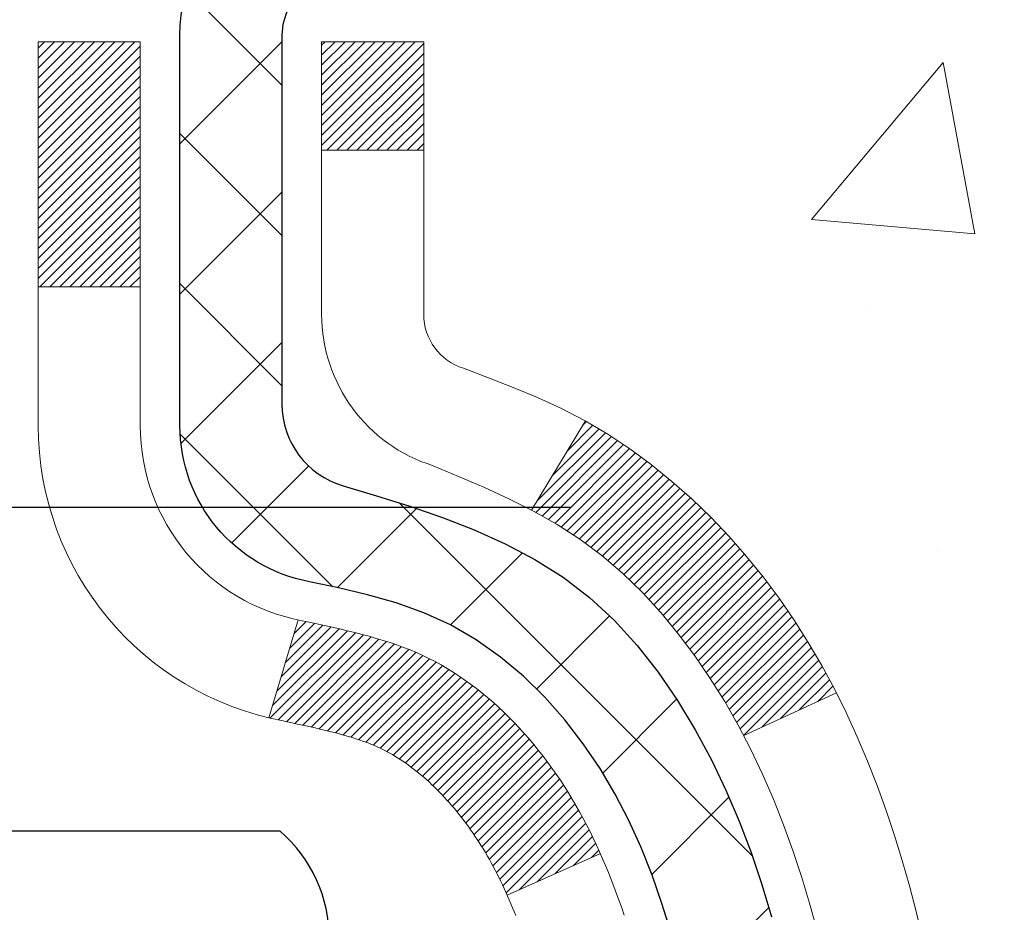
# Model space of a CAD drawing. Extents: x -308 to 3254, y -284 to 1977.
# Drawn here: x 20 to 21, y 17 to 18 of the extents above; entities that cross this region are included whole.
import ezdxf

# ---------------------------------------------------------------- set-up
doc = ezdxf.new("R2010")
doc.units = 0
doc.header["$LTSCALE"] = 5
doc.header["$MEASUREMENT"] = 0
doc.layers.get('DEFPOINTS').update_dxf_attribs({"linetype": 'CONTINUOUS'})
for name, color, linetype, lineweight in [('CONCRETE - H', 130, 'CONTINUOUS', 9), ('DECK COAT - H', 20, 'CONTINUOUS', 20), ('DECK COAT - L', 22, 'CONTINUOUS', 18), ('DIMS', 50, 'CONTINUOUS', 25), ('MIG FOOT - H', 251, 'CONTINUOUS', 20), ('MIG RETAINER - H', 251, 'CONTINUOUS', 20), ('MIG RETAINER - L', 7, 'CONTINUOUS', 30), ('PVC SIDESHEET - H', 170, 'CONTINUOUS', 20), ('PVC SIDESHEET - L', 150, 'CONTINUOUS', 25), ('SCREW - L', 1, 'CONTINUOUS', 25), ('TEXT - 4', 241, 'CONTINUOUS', 25)]:
    doc.layers.add(name, color=color, linetype=linetype, lineweight=lineweight)
doc.styles.add('ROMANS', font='romans', dxfattribs={"width": 0.9})
doc.dimstyles.get("Standard").update_dxf_attribs({"dimtxt": 0.18, "dimasz": 0.18, "dimexe": 0.18, "dimexo": 0.0625, "dimgap": 0.09, "dimtad": 0, "dimtih": 1, "dimtoh": 1, "dimdec": 4, "dimzin": 0, "dimdsep": 46, "dimtxsty": 'Standard', "dimcen": 0.09, "dimadec": 0, "dimazin": 0, "dimtfac": 1, "dimtdec": 4, "dimtofl": 0, "dimtmove": 0, "dimatfit": 3, "dimfxl": 1, "dimtolj": 1, "dimtzin": 0, "dimarcsym": 0})

# ---------------------------------------------------------------- blocks, each defined once
blk = doc.blocks.new('*D7')
at = {"layer": 'DEFPOINTS', "color": 0, "transparency": 16777216}
for p in [(22.32929596912618, 19.12586222038556), (20.06729481489992, 15.12586222038556), (30.67770400151139, 15.12586222038555)]:
    blk.add_point(p, dxfattribs=at)
at = {"layer": 'DIMS', "color": 0, "lineweight": -2, "transparency": 16777216}
for p, q in [((22.60929596912618, 19.12586222038556), (30.95770400151139, 19.12586222038555)), ((30.67770400151139, 18.84586222038555), (30.67770400151139, 17.92338093873388)), ((30.67770400151139, 15.40586222038555), (30.67770400151139, 16.61671427206721)), ((20.34729481489993, 15.12586222038556), (30.95770400151139, 15.12586222038555))]:
    blk.add_line(p, q, dxfattribs=at)
at = {"layer": 'DIMS', "color": 0, "transparency": 16777216}
for points in [[(30.63103733484472, 18.84586222038555), (30.72437066817806, 18.84586222038555), (30.67770400151139, 19.12586222038555)], [(30.63103733484472, 15.40586222038555), (30.72437066817806, 15.40586222038555), (30.67770400151139, 15.12586222038555)]]:
    blk.add_solid(points, dxfattribs=at)
at = {"layer": 'DIMS', "color": 0, "transparency": 16777216, "insert": (30.67770400151139, 17.27004760540055), "char_height": 0.28, "attachment_point": 5}
blk.add_mtext('\\A1;4 IN \\P [101.6mm]', dxfattribs=at)
blk = doc.blocks.new('*D8')
at = {"layer": 'DEFPOINTS', "color": 0, "transparency": 16777216}
for p in [(19.82929596912618, 19.00336976810343), (23.82929596912618, 18.6283697681032), (23.82929596912618, 17.66341968048404)]:
    blk.add_point(p, dxfattribs=at)
at = {"layer": 'DIMS', "color": 0, "lineweight": -2, "transparency": 16777216}
for p, q in [((19.82929596912618, 18.72336976810342), (19.82929596912618, 17.38341968048404)), ((23.82929596912618, 18.3483697681032), (23.82929596912618, 17.38341968048404)), ((20.10929596912618, 17.66341968048404), (20.6733524455632, 17.66341968048404)), ((23.54929596912618, 17.66341968048404), (23.33335244556319, 17.66341968048404))]:
    blk.add_line(p, q, dxfattribs=at)
at = {"layer": 'DIMS', "color": 0, "transparency": 16777216}
for points in [[(20.10929596912618, 17.71008634715071), (20.10929596912618, 17.61675301381737), (19.82929596912618, 17.66341968048404)], [(23.54929596912618, 17.71008634715071), (23.54929596912618, 17.61675301381737), (23.82929596912618, 17.66341968048404)]]:
    blk.add_solid(points, dxfattribs=at)
at = {"layer": 'DIMS', "color": 0, "transparency": 16777216, "insert": (22.00335244556319, 17.66341968048404), "char_height": 0.28, "attachment_point": 5}
blk.add_mtext('\\A1;4 IN \\P [101.6mm]', dxfattribs=at)

msp = doc.modelspace()

# ---------------------------------------------------------------- hatches: boundary and pattern name
at = {"layer": 'CONCRETE - H'}
h = msp.add_hatch(dxfattribs=at)
h.set_pattern_fill('AR-CONC', color=256, scale=0.19, style=0)
h.set_pattern_definition([(49.99999999999999, (0, 0), (1.362794346941432, -0.1192290564669307), [0.1425, -1.5675]), (355, (0, 0), (-0.2636275338647, 1.429165054030022), [0.114, -1.254]), (100.45144446, (0.1135661939, -0.0099357536), (1.099166808781513, 1.309935982840396), [0.1211063648, -1.3321700128]), (46.18420000000002, (0, 0.38), (2.027758528275987, -0.3144866335068454), [0.21375, -2.351249999999999]), (96.63563549, (0.1689798155, 0.3537927167), (1.775857696781034, 1.850825341471646), [0.1816596498, -1.998256144]), (351.1841639899999, (0, 0.38), (1.775857695604069, 1.850825340512981), [0.171, -1.8810000019]), (21, (0.19, 0.285), (1.134123399025077, -0.7649758922641438), [0.1425, -1.5675]), (326.0000000000001, (0.19, 0.285), (0.4622991306510053, 1.377785085589021), [0.114, -1.254]), (71.45144474, (0.2845102826, 0.2212520094), (1.596422515786945, 0.6128091903320723), [0.121106361, -1.3321700128]), (37.50000000000001, (0, 0), (0.02310372510285227, 0.6324983222794919), [0, -1.2388, 0, -1.273, 0, -1.25875]), (7.499999999999999, (0, 0), (0.4998321211400824, 0.7493822525764845), [0, -0.7258, 0, -1.2103, 0, -0.47975]), (327.5, (-0.4237, 0), (1.014262628727577, -0.04285425629532154), [0, -0.475, 0, -1.482, 0, -1.9665]), (317.5, (-0.6137, 0), (1.108053721750534, 0.1901994664314037), [0, -0.6175, 0, -0.9842, 0, -1.3965])])
edge = h.paths.add_edge_path()
edge.add_spline(control_points=[(28.16284266786852, 19.12586222038556), (28.53607639173699, 18.69380208105494), (29.33737188617988, 17.76621215325913), (26.95522947358681, 17.17636128961168), (28.48458995576306, 15.34176325649792), (27.40162291516349, 15.18884921277175), (26.94051121902976, 15.12374062550782)], knot_values=[0, 0, 0, 0, 1.325253995415798, 2.845187847747335, 4.302947006480882, 5.383889389982381, 5.383889389982381, 5.383889389982381, 5.383889389982381], degree=3, periodic=0)
edge.add_line((26.94051121903067, 15.123740625506), (26.44750956701637, 9.739893125504409))
edge.add_line((26.44750956701637, 9.739893125504409), (26.44750956700909, 9.865877134017524))
edge.add_line((26.44750956700909, 9.865877134017524), (26.44750956700909, 9.936743134017547))
edge.add_line((26.44750956700909, 9.936743134017547), (25.7778258670094, 9.93674313401749))
edge.add_arc((25.7778258670092, 9.976113134018199), 0.03937000000070867, 240.00000000014882, 270.00000000028956, ccw=False)
edge.add_line((25.75814086700893, 9.942017713870541), (25.62237995939114, 10.02039931042913))
edge.add_arc((25.56726195939131, 9.92493213401918), 0.1102359999985014, 59.99999999965041, 89.9999999998763)
edge.add_line((25.56726195939154, 10.03516813401768), (24.65930401836246, 10.03516813401757))
edge.add_arc((24.65930401836264, 10.07453813401824), 0.03937000000067314, 239.9999999999696, 269.99999999974665, ccw=False)
edge.add_line((24.63961901836228, 10.04044271387068), (23.95953183220374, 10.4330907166883))
edge.add_arc((23.89953189147638, 10.3291676340136), 0.1199999999995789, 60.0000326785965, 90.00000000004918)
edge.add_line((23.89953189147627, 10.44916763401318), (23.68809050891628, 10.44916763401312))
edge.add_arc((23.68809050891638, 10.48853763401226), 0.03936999999914192, 224.9999999992213, 269.99999999984493, ccw=False)
edge.add_line((23.6602517149413, 10.46069884003794), (23.54378519080862, 10.57716536417041))
edge.add_arc((23.2940832165016, 10.32746338986345), 0.3531319186162867, 44.99999999999307, 76.09799910890216)
edge.add_arc((23.00479862341871, 9.158693616423427), 1.557170273114255, 76.09799910893935, 103.9020008910693)
edge.add_arc((22.71551403033495, 10.32746338986293), 0.3531319186165824, 103.9020008909785, 134.9999999999484)
edge.add_line((22.46581205602797, 10.57716536417036), (22.34934553189518, 10.46069884003782))
edge.add_arc((22.32150673792018, 10.48853763401251), 0.03936999999933622, 269.9999999999018, 315.00000000031264, ccw=False)
edge.add_line((22.32150673792012, 10.44916763401318), (20.61060163543598, 10.44916763401329))
edge.add_arc((20.61060163543604, 10.48853763401323), 0.03936999999993418, 180.0000000001241, 269.99999999991724, ccw=False)
edge.add_line((20.57123163543611, 10.48853763401314), (20.57123163543542, 16.47950886622101))
edge.add_arc((20.61060163543574, 16.47950886622082), 0.03937000000031432, 107.3023772369049, 179.9999999997156, ccw=False)
edge.add_line((20.59889242706549, 16.51709731310768), (20.61616536815882, 16.52362330990252))
edge.add_line((20.61616536815882, 16.52362330990252), (20.63334196433334, 16.53033768997091))
edge.add_line((20.63334196433334, 16.53033768997091), (20.6503258706698, 16.53742883658617))
edge.add_line((20.6503258706698, 16.53742883658617), (20.66702074224941, 16.54508513302255))
edge.add_line((20.66702074224941, 16.54508513302255), (20.68333023415289, 16.55349496255269))
edge.add_line((20.68333023415289, 16.55349496255269), (20.69916914847772, 16.56281053427358))
edge.add_line((20.69916914847772, 16.56281053427358), (20.71450967778765, 16.57299781435324))
edge.add_line((20.71450967778765, 16.57299781435324), (20.72934243195368, 16.58396300131346))
edge.add_line((20.72934243195368, 16.58396300131346), (20.74365802937473, 16.59561226599851))
edge.add_line((20.74365802937473, 16.59561226599851), (20.7574470849695, 16.60785183047949))
edge.add_line((20.7574470849695, 16.60785183047949), (20.7706983641533, 16.62061513207675))
edge.add_line((20.7706983641533, 16.62061513207675), (20.783395745706, 16.63390751496229))
edge.add_line((20.783395745706, 16.63390751496229), (20.79552587329954, 16.6477355910464))
edge.add_line((20.79552587329954, 16.6477355910464), (20.80708866388932, 16.6620669602313))
edge.add_line((20.80708866388932, 16.6620669602313), (20.81808712497059, 16.67686013889681))
edge.add_line((20.81808712497059, 16.67686013889681), (20.82852426403997, 16.69207364342139))
edge.add_line((20.82852426403997, 16.69207364342139), (20.83840308859317, 16.70766599018509))
edge.add_line((20.83840308859317, 16.70766599018509), (20.84772660612589, 16.72359569556613))
edge.add_line((20.84772660612589, 16.72359569556613), (20.85649788776709, 16.7398213178202))
edge.add_line((20.85649788776709, 16.7398213178202), (20.86472513232275, 16.75630478957976))
edge.add_line((20.86472513232275, 16.75630478957976), (20.87242534803136, 16.77301384071745))
edge.add_line((20.87242534803136, 16.77301384071745), (20.87961641141555, 16.78991677249871))
edge.add_line((20.87961641141555, 16.78991677249871), (20.88631667563686, 16.80698337169099))
edge.add_line((20.88631667563686, 16.80698337169099), (20.89254905139751, 16.82419762922848))
edge.add_line((20.89254905139751, 16.82419762922848), (20.89833898150391, 16.84155142766451))
edge.add_line((20.89833898150391, 16.84155142766451), (20.90371193590363, 16.8590367341493))
edge.add_line((20.90371193590363, 16.8590367341493), (20.90869338454604, 16.87664551583282))
edge.add_line((20.90869338454604, 16.87664551583282), (20.91330879738007, 16.89436973986528))
edge.add_line((20.91330879738007, 16.89436973986528), (20.91758364435373, 16.91220137339667))
edge.add_line((20.91758364435373, 16.91220137339667), (20.92154339541685, 16.93013238357719))
edge.add_line((20.92154339541685, 16.93013238357719), (20.92521352051745, 16.94815473755682))
edge.add_line((20.92521352051745, 16.94815473755682), (20.92861948960399, 16.96626040248577))
edge.add_line((20.92861948960399, 16.96626040248577), (20.93178677262631, 16.98444134551426))
edge.add_line((20.93178677262631, 16.98444134551426), (20.93474083953197, 17.00268953379202))
edge.add_line((20.93474083953197, 17.00268953379202), (20.9375071602708, 17.02099693446928))
edge.add_line((20.9375071602708, 17.02099693446928), (20.94011120479081, 17.03935551469624))
edge.add_line((20.94011120479081, 17.03935551469624), (20.94219550209209, 17.05490110287212))
edge.add_line((20.94219550209209, 17.05490110287212), (20.94221324216142, 17.0548992489413))
edge.add_line((20.94221324216142, 17.0548992489413), (20.94493434497008, 17.07619408239941))
edge.add_line((20.94493434497008, 17.07619408239941), (20.94720438052718, 17.09465800417604))
edge.add_line((20.94720438052718, 17.09465800417604), (20.94941401966025, 17.11314097410298))
edge.add_line((20.94941401966025, 17.11314097410298), (20.95158188681944, 17.13157674447939))
edge.add_arc((20.89293442142642, 17.13850262549454), 0.0590549999988297, 353.2649378234357, 366.6781923658928)
edge.add_line((20.95158873231912, 17.14537029166024), (20.94941401966071, 17.16386427688633))
edge.add_line((20.94941401966071, 17.16386427688633), (20.94720438052718, 17.18234724681281))
edge.add_line((20.94720438052718, 17.18234724681281), (20.94493434497008, 17.20081116858921))
edge.add_line((20.94493434497008, 17.20081116858921), (20.94257844304093, 17.21924800936574))
edge.add_line((20.94257844304093, 17.21924800936574), (20.94011120479081, 17.23764973629238))
edge.add_line((20.94011120479081, 17.23764973629238), (20.9375071602708, 17.25600831651934))
edge.add_line((20.9375071602708, 17.25600831651934), (20.93474083953197, 17.27431571719683))
edge.add_line((20.93474083953197, 17.27431571719683), (20.93178677262631, 17.29256390547437))
edge.add_line((20.93178677262631, 17.29256390547437), (20.92861948960399, 17.31074484850285))
edge.add_line((20.92861948960399, 17.31074484850285), (20.92521352051745, 17.32885051343158))
edge.add_line((20.92521352051745, 17.32885051343158), (20.92154339541685, 17.34687286741166))
edge.add_line((20.92154339541685, 17.34687286741166), (20.91758364435373, 17.36480387759195))
edge.add_line((20.91758364435373, 17.36480387759195), (20.91330879738007, 17.38263551112334))
edge.add_line((20.91330879738007, 17.38263551112334), (20.90869338454604, 17.4003597351558))
edge.add_line((20.90869338454604, 17.4003597351558), (20.90371193590363, 17.41796851683932))
edge.add_line((20.90371193590363, 17.41796851683932), (20.89833898150391, 17.43545382332434))
edge.add_line((20.89833898150391, 17.43545382332434), (20.89254905139751, 17.45280762176037))
edge.add_line((20.89254905139751, 17.45280762176037), (20.88631667563686, 17.47002187929763))
edge.add_line((20.88631667563686, 17.47002187929763), (20.87961641141555, 17.48708847849014))
edge.add_line((20.87961641141555, 17.48708847849014), (20.87242534803136, 17.5039914102714))
edge.add_line((20.87242534803136, 17.5039914102714), (20.86472513232275, 17.52070046140909))
edge.add_line((20.86472513232275, 17.52070046140909), (20.85649788776709, 17.53718393316842))
edge.add_line((20.85649788776709, 17.53718393316842), (20.84772660612589, 17.55340955542249))
edge.add_line((20.84772660612589, 17.55340955542249), (20.83840308859317, 17.56933926080376))
edge.add_line((20.83840308859317, 17.56933926080376), (20.82852426403997, 17.58493160756723))
edge.add_line((20.82852426403997, 17.58493160756723), (20.81808712497059, 17.60014511209204))
edge.add_line((20.81808712497059, 17.60014511209204), (20.80708866388932, 17.61493829075732))
edge.add_line((20.80708866388932, 17.61493829075732), (20.79552587329954, 17.62926965994222))
edge.add_line((20.79552587329954, 17.62926965994222), (20.783395745706, 17.64309773602633))
edge.add_line((20.783395745706, 17.64309773602633), (20.7706983641533, 17.6563901189121))
edge.add_line((20.7706983641533, 17.6563901189121), (20.7574470849695, 17.66915342050936))
edge.add_line((20.7574470849695, 17.66915342050936), (20.74365802937473, 17.68139298499011))
edge.add_line((20.74365802937473, 17.68139298499011), (20.72934243195368, 17.69304224967539))
edge.add_line((20.72934243195368, 17.69304224967539), (20.71450967778765, 17.70400743663561))
edge.add_line((20.71450967778765, 17.70400743663561), (20.69916914847772, 17.71419471671527))
edge.add_line((20.69916914847772, 17.71419471671527), (20.68351699991263, 17.72340044316536))
edge.add_line((20.68351699991263, 17.72340044316536), (20.68352321268685, 17.7234107809478))
edge.add_line((20.68352321268685, 17.7234107809478), (20.68333023415289, 17.72351028843616))
edge.add_line((20.68333023415289, 17.72351028843616), (20.68351699991263, 17.72340044316536))
edge.add_line((20.68351699991263, 17.72340044316536), (20.66702074224895, 17.73192011796584))
edge.add_line((20.66702074224895, 17.73192011796584), (20.65032587066935, 17.73957641440199))
edge.add_line((20.65032587066935, 17.73957641440199), (20.63334196433289, 17.74666756101749))
edge.add_line((20.63334196433289, 17.74666756101749), (20.61616536815882, 17.75338194108588))
edge.add_line((20.61616536815882, 17.75338194108588), (20.59889242706529, 17.75990793788077))
edge.add_arc((20.61060163543571, 17.79749638476731), 0.03937000000005526, 179.9999999998139, 252.69762276272309, ccw=False)
edge.add_line((20.57123163543565, 17.79749638476744), (20.57123163543565, 17.9113858225079))
edge.add_line((20.57123163543565, 17.9113858225079), (20.57123163543565, 17.98673143362623))
edge.add_line((20.57123163543565, 17.98673143362623), (20.50036563543563, 17.98673143362623))
edge.add_line((20.50036563543563, 17.98673143362623), (20.47307073904202, 17.98673143362623))
edge.add_arc((20.51217663543538, 17.99128398974695), 0.03936999999950019, 122.90315213936529, 186.6402612618844, ccw=False)
edge.add_line((20.49079003879979, 18.02433864727516), (20.80600797925572, 18.22828687874824))
edge.add_arc((20.62831813543447, 18.42697923217597), 0.2665564328765511, 311.8061494064954, 360.0000000001527)
edge.add_line((20.89487456831102, 18.42697923217668), (20.89487456831102, 18.47619283452616))
edge.add_line((20.89487456831102, 18.47619283452616), (20.9137525251881, 18.47619283452616))
edge.add_line((20.9137525251881, 18.47619283452616), (20.98461827321989, 18.47619283452616))
edge.add_line((20.98461827321989, 18.47619283452616), (20.98461827321989, 18.42249896193573))
edge.add_line((20.98461827321989, 18.42249896193573), (21.18343717085781, 18.42249896193573))
edge.add_arc((21.18343717085781, 18.50123911941603), 0.07874015748029706, 270, 360)
edge.add_line((21.26217732833811, 18.50123911941603), (21.26217732833811, 18.62708315170983))
edge.add_line((21.26217732833811, 18.62708315170983), (23.82929596912618, 18.62708315171028))
edge.add_line((23.82929596912618, 18.62708315171028), (23.82929596912618, 19.12586222038556))
edge.add_line((23.82929596912618, 19.12586222038556), (28.16284266786852, 19.12586222038556))
h.paths.add_polyline_path([(21.16335244556319, 17.22008634715071), (23.1233524455632, 17.22008634715071), (23.1233524455632, 18.10675301381738), (21.16335244556319, 18.10675301381738)], flags=24)
h.paths.add_polyline_path([(26.57891183276114, 11.71190367815003), (32.67091183276114, 11.71190367815003), (32.67091183276114, 13.06523701148337), (26.57891183276114, 13.06523701148337)], flags=9)
at = {"layer": 'DECK COAT - H'}
h = msp.add_hatch(dxfattribs=at)
h.set_pattern_fill('ANSI31', color=256, scale=0.03937, style=0)
h.set_pattern_definition([(45, (-163.9568841201444, -80.06825032998984), (-0.003479849246914297, 0.003479849246914297), [])])
h.paths.add_polyline_path([(20.56218525025224, 17.48313619442376), (20.5603546710704, 17.48447726518509), (20.55852659031461, 17.48577311119027), (20.55670235119896, 17.4870232658626), (20.55488329693935, 17.48822726262449), (20.55307105712836, 17.48938448774186), (20.55127006524981, 17.49049300088393), (20.54859074249589, 17.49208039314055), (20.54505227556001, 17.49401406060326), (20.54151022055248, 17.49579130175982), (20.53882948395494, 17.49701517340111), (20.53697877788545, 17.49781962795589), (20.53505321606872, 17.49861717864167), (20.53303920210192, 17.49941249466303), (20.53093634357811, 17.50020511779155), (20.52874529236851, 17.50099434874585), (20.52646670034574, 17.50177948824432), (20.52410121938055, 17.50255983700538), (20.52164987712922, 17.50333457713089), (20.51911572741437, 17.50410269663473), (20.51649968647871, 17.50486458181001), (20.51380221083946, 17.50562081984583), (20.51102375701385, 17.5063719979313), (20.50816478152001, 17.50711870325506), (20.50522574087427, 17.50786152300554), (20.50220709159476, 17.50860104437231), (20.4991092901987, 17.50933785454379), (20.49593226631623, 17.51007297077092), (20.49267578276022, 17.51080872892874), (20.48934170047005, 17.51154694103445), (20.48593198133722, 17.51228936848713), (20.48244858725229, 17.51303777268561), (20.47889348010676, 17.51379391502917), (20.47526862179166, 17.51455955691711), (20.47364827479214, 17.51492407146736, -0.01216223081922373), (20.46372167073105, 17.51704009471871), (20.48403895267484, 17.5851055689933, 0.00498223423146265), (20.48673259435373, 17.5845716883515), (20.49161449894837, 17.5835374745044), (20.49703143561101, 17.58238848633266), (20.50239967934749, 17.58123259768865), (20.50771574932969, 17.5800622137059), (20.51297616472993, 17.57886973951884), (20.51817701157279, 17.57764738131584), (20.52331403578455, 17.57638778397052), (20.52838448871898, 17.57508487944517), (20.53338569767675, 17.57373265032913), (20.53831498995896, 17.57232507921105), (20.54316969286674, 17.57085614867958), (20.54794713370029, 17.56931984132382), (20.55264463976164, 17.56771013973241), (20.55725953835099, 17.56602102649447), (20.56178915676946, 17.56424648419863), (20.56623111860654, 17.56238031842338), (20.57059946401887, 17.56040868578373), (20.57490792542922, 17.55832425576853), (20.57916323298969, 17.55612501087546), (20.58337211685148, 17.55380893360223), (20.58754130716488, 17.55137400644674), (20.59167744533079, 17.54881826089434), (20.59577653930364, 17.54614567517649), (20.59983194168944, 17.54336194367681), (20.60384184766872, 17.5404701378817), (20.60780445242335, 17.53747332927753), (20.61171795113296, 17.5343745893498), (20.6155805385265, 17.53117698891776), (20.6193902610139, 17.52788348850629), (20.623145219246, 17.52449751548659), (20.62684364401184, 17.52102277515235), (20.63048376610186, 17.51746297279635), (20.63406381630602, 17.51382181371275), (20.63758202541385, 17.51010300319433), (20.64103662421485, 17.50631024653478), (20.6444258434999, 17.5024472490278), (20.64774791405807, 17.49851771596661), (20.65100106667933, 17.49452535264425), (20.65418353215364, 17.49047386435461), (20.65729354127097, 17.48636695639095), (20.66032901835797, 17.4822085334996), (20.66328975791384, 17.47800080772947), (20.66617702633221, 17.47374476104608), (20.66899209186067, 17.4694413739345), (20.67173622274595, 17.46509162688005), (20.67441068723519, 17.4606965003685), (20.67701675357557, 17.45625697488515), (20.67955569001379, 17.45177403091554), (20.68202876479745, 17.44724864894499), (20.68443724617327, 17.44268180945903), (20.68678240238842, 17.43807449294275), (20.68906550169004, 17.43342767988213), (20.69128781232484, 17.42874235076226), (20.69345060254, 17.42401948606869), (20.69396677099348, 17.42285216939547), (20.62924759696261, 17.39399009788588), (20.62835750605109, 17.39597404444305), (20.62715110278396, 17.39859956076555), (20.62592707245312, 17.40120034776476), (20.62468521632718, 17.40377629665215), (20.62342551236816, 17.40632708364194), (20.62214813707169, 17.40885221622523), (20.62085289838978, 17.41135171303961), (20.61953959158564, 17.4138256091793), (20.61820801192016, 17.4162739397392), (20.61685795465519, 17.41869673981353), (20.61548921505255, 17.42109404449695), (20.61410158837452, 17.4234658888837), (20.61269486988249, 17.42581230806866), (20.61126885483827, 17.42813333714605), (20.60982333850416, 17.43042901121009), (20.60835811614106, 17.43269936535592), (20.60687298301127, 17.43494443467728), (20.60536773437707, 17.43716425426931), (20.60384171945725, 17.43935936325272), (20.60229202909022, 17.44153289013605), (20.60071894260727, 17.44368442281996), (20.59912339198399, 17.44581281674971), (20.59750630919734, 17.44791692737056), (20.59586862622245, 17.4499956101273), (20.59421127503492, 17.45204772046566), (20.5925351876117, 17.45407211383065), (20.59084129592793, 17.45606764566776), (20.58913053195965, 17.45803317142156), (20.58740382768292, 17.45996754653777), (20.58566211507377, 17.46186962646163), (20.58390632610781, 17.46373826663796), (20.58213739276107, 17.46557232251246), (20.58035626601395, 17.46737063156149), (20.57856512084754, 17.46913100049517), (20.57676565450765, 17.47085207481007), (20.57495882418061, 17.47253327233477), (20.5731455870523, 17.47417401089854), (20.57132690030858, 17.47577370832994), (20.56950372113533, 17.47733178245801), (20.56767700671799, 17.47884765111178), (20.56584771424332, 17.48032073211959), (20.56401680089675, 17.48175044331094)])
h.paths.add_polyline_path([(20.30351332683358, 17.98672982706546), (20.3743793268336, 17.98672982706546), (20.3743793268336, 17.81640002548863), (20.30351332683358, 17.81640002548863)])
h.paths.add_polyline_path([(20.75952129241978, 17.56019189721076), (20.74807433221531, 17.57545503235235), (20.73590208732685, 17.59020722893217), (20.72299562180206, 17.60430760418342), (20.7093461354907, 17.61761432614787), (20.69494482824439, 17.62998556286686), (20.67978359178869, 17.64128122434443), (20.66390111859528, 17.65147905265496), (20.64625384777173, 17.66139843484518), (20.68351469131085, 17.72339883660459), (20.69916683987549, 17.71419311015427), (20.71450736918587, 17.70400583007461), (20.72934012335145, 17.69304064311439), (20.74365572077295, 17.68139137842934), (20.75744477636772, 17.66915181394836), (20.77069605555107, 17.6563885123511), (20.78339343710422, 17.64309612946533), (20.79552356469731, 17.62926805338122), (20.80708635528708, 17.61493668419632), (20.81808481636881, 17.60014350553104), (20.82852195543819, 17.58493000100646), (20.83840077999139, 17.56933765424276), (20.84772429752365, 17.55340794886149), (20.85649557916531, 17.53718232660765), (20.85783713480441, 17.53449448934441), (20.79345951122878, 17.5047738869813), (20.78971164518771, 17.51196444279537), (20.78031339212248, 17.52842872101894), (20.77025891263884, 17.5445097192752)])
h.paths.add_polyline_path([(20.50036332683339, 17.98672982706546), (20.57122932683342, 17.98672982706546), (20.57122932683342, 17.9113842159469), (20.50036332683339, 17.9113842159469)])
at = {"layer": 'MIG FOOT - H'}
h = msp.add_hatch(dxfattribs=at)
h.set_pattern_fill('ANSI31', color=256, scale=1.9685, style=0)
h.set_pattern_definition([(45, (-930.9438110066844, -448.4368717967407), (-0.1739924623457148, 0.1739924623457148), [])])
h.paths.add_polyline_path([(20.2312948148342, 17.88863012549552), (20.06729481483444, 17.88863012549552), (20.0672948148349, 17.32613012549552), (20.23129481483465, 17.32613012549552)])
edge = h.paths.add_edge_path()
edge.add_line((20.23129481483465, 16.95113012549552), (20.0672948148349, 16.95113012549552))
edge.add_line((20.0672948148349, 16.95113012549552), (20.0672948148349, 10.34422262549572))
edge.add_arc((20.42162481483456, 10.34422262549572), 0.3543299999998908, 179.9999999999908, 270.0000000000184)
edge.add_line((20.42162481483501, 9.9898926254956), (22.78604478383477, 9.9898926254956))
edge.add_line((22.78604478383477, 9.9898926254956), (22.78604478383431, 10.15389262549559))
edge.add_line((22.78604478383431, 10.15389262549559), (20.42162481483456, 10.15389262549559))
edge.add_arc((20.42162481483501, 10.34422262549572), 0.1903300000000172, 180, 270, ccw=False)
edge.add_line((20.23129481483465, 10.34422262549572), (20.23129481483465, 16.95113012549552))
h.paths.add_polyline_path([(23.75479481483444, 10.15389262549559), (23.22354784583467, 10.15389262549536), (23.22354784583467, 9.9898926254956), (23.7547948148349, 9.9898926254956)])
at = {"layer": 'MIG RETAINER - H'}
h = msp.add_hatch(dxfattribs=at)
h.set_pattern_fill('ANSI31', color=256, scale=0.47, style=0)
h.set_pattern_definition([(45, (-930.9438110066844, -419.1357281031844), (-0.04154252339470966, 0.04154252339470967), [])])
h.paths.add_polyline_path([(19.82929481483643, 16.21663012549573), (19.82929481483416, 16.91774703262979), (19.90359114911689, 16.98233185069068), (20.0672948148349, 16.98233185069068), (20.06729481483535, 16.21663012549573)])
edge = h.paths.add_edge_path()
edge.add_arc((20.60929481483299, 18.66563012549784), 0.07800000000003138, 270.000000000501, 360.0000000000418)
edge.add_line((20.68729481483342, 18.66563012549807), (20.68729481483297, 18.92863012549526))
edge.add_arc((20.70729481483295, 18.92863012549526), 0.02000000000020918, 90.00000000195422, 180.0000000006514, ccw=False)
edge.add_line((20.70729481483249, 18.94863012549524), (20.79429481483248, 18.94863012549706))
edge.add_arc((20.79429481483294, 18.91863012549732), 0.03000000000002956, 2.1719870346714742e-10, 90.0000000013028, ccw=False)
edge.add_line((20.82429481483314, 18.91863012549732), (20.82429481483405, 18.38363012549019))
edge.add_arc((20.66729481483389, 18.38363012549019), 0.1569999999999254, -90.00000000033191, 6.230038707144558e-11, ccw=False)
edge.add_line((20.66729481483299, 18.22663012549003), (20.50103449987591, 18.22663012549094))
edge.add_arc((20.50103449988637, 18.14789044045949), 0.07873968503150763, 90.00000000777618, 177.4144840053407)
edge.add_arc((20.30749204081985, 18.15663012549487), 0.114999999999426, 275.2124696741832, 357.41448399788595, ccw=False)
edge.add_arc((20.3161227261453, 18.06202298374149), 0.02000000000000517, 160.3257550186187, 275.2124696744299, ccw=False)
edge.add_arc((20.18607575971373, 18.1085205979299), 0.1181095275611714, 340.3257550185371, 642.6342225154141)
edge.add_arc((20.21628391987406, 17.97375521415859), 0.02000000000040289, -10.621520467928804, 102.63422251394002, ccw=False)
edge.add_arc((20.15829481483433, 17.98463012549666), 0.07899999999997757, 270.0000000008245, 349.3784795304081, ccw=False)
edge.add_line((20.15829481483524, 17.90563012549649), (20.08429481483427, 17.90563012549535))
edge.add_arc((20.08429481483427, 17.88863012549552), 0.01699999999999591, 90.00000000076633, 180)
edge.add_line((20.06729481483444, 17.88863012549552), (20.0672948148349, 17.29492840030014))
edge.add_line((20.0672948148349, 17.29492840030014), (19.90359114911689, 17.29492840030014))
edge.add_line((19.90359114911689, 17.29492840030014), (19.82929481483507, 17.35951321836058))
edge.add_line((19.82929481483507, 17.35951321836058), (19.82929481483325, 18.91863012549459))
edge.add_arc((19.85929481483299, 18.91863012549459), 0.02999999999985903, 90.00000000043423, 180.0000000002171, ccw=False)
edge.add_line((19.85929481483254, 18.94863012549456), (19.92429481483259, 18.94863012549524))
edge.add_arc((19.92429481483305, 18.92863012549526), 0.01999999999998181, 0, 90.00000000065143, ccw=False)
edge.add_line((19.94429481483303, 18.92863012549526), (19.94429481483348, 18.66563012549375))
edge.add_arc((20.02229481483346, 18.66563012549398), 0.07799999999997453, 180.0000000000835, 270.0000000004176)
edge.add_line((20.02229481483391, 18.587630125494), (20.02629481483382, 18.587630125494))
edge.add_arc((20.02629481483336, 18.66563012549375), 0.07799999999986085, 270.000000000334, 360.0000000001671)
edge.add_line((20.10429481483334, 18.66563012549398), (20.10429481483288, 18.92863012549458))
edge.add_arc((20.12429481483287, 18.92863012549481), 0.01999999999998181, 90.00000000032571, 180, ccw=False)
edge.add_line((20.12429481483287, 18.94863012549479), (20.26574146288931, 18.9486301254957))
edge.add_line((20.26574146288931, 18.9486301254957), (20.26574146288931, 18.6177349192784))
edge.add_line((20.26574146288931, 18.6177349192784), (20.28502702528704, 18.5984043123766))
edge.add_line((20.28502702528704, 18.59840431237637), (20.28502702528704, 18.52126206279115))
edge.add_line((20.28502702528704, 18.52126206279138), (20.34288371247567, 18.48269093799843))
edge.add_line((20.34288371247567, 18.4826909379982), (20.4007403996643, 18.52126206279115))
edge.add_line((20.4007403996643, 18.52126206279138), (20.4007403996643, 18.5984043123766))
edge.add_line((20.4007403996643, 18.59840431237637), (20.42002596206112, 18.61768987477228))
edge.add_line((20.42002596206112, 18.61768987477251), (20.42002596206112, 18.9486301254957))
edge.add_line((20.42002596206112, 18.9486301254957), (20.50729481483313, 18.94863012549592))
edge.add_arc((20.50729481483313, 18.92863012549572), 0.01999999999998181, 0, 90, ccw=False)
edge.add_line((20.52729481483311, 18.92863012549572), (20.52729481483357, 18.66563012549761))
edge.add_arc((20.60529481483354, 18.66563012549807), 0.07800000000008822, 180.000000000167, 270.000000000334)
edge.add_line((20.605294814834, 18.58763012549787), (20.6092948148339, 18.58763012549787))
at = {"layer": 'PVC SIDESHEET - H'}
h = msp.add_hatch(dxfattribs=at)
h.set_pattern_fill('ANSI37', color=256, scale=0.59055, style=0)
h.set_pattern_definition([(45, (-163.956884120149, 31.0732506474352), (-0.05219773870371446, 0.05219773870371446), []), (135, (-163.956884120149, 31.0732506474352), (-0.05219773870371446, -0.05219773870371446), [])])
h.paths.add_polyline_path([(20.40193832683417, 17.91741058686841), (20.40193832683372, 17.99128238318565, -0.2544175294253038), (20.4522918562534, 18.08383542426611), (20.67316171850916, 18.22673978347723, 0.4033078353723514), (20.82429481482359, 18.38363012556749), (20.82429481482359, 18.40848009156264, 0.02353096692885778), (20.82516582683274, 18.42697762561568), (20.82516582683093, 18.92500812561559, 0.4142135623729873), (20.80154382683077, 18.9486301256153), (20.42162332706721, 18.94863012561439), (20.42162332706721, 19.00768524116063), (20.44622943262493, 19.02737012560658), (20.78463625970744, 19.02737012560749, -0.4142135623730915), (20.89487225970788, 18.91713412560796), (20.89487225970925, 18.4269776256159, -0.213440768600962), (20.80600567065403, 18.22828527218746), (20.49078773019801, 18.02433704071439, 0.2544175294251872), (20.47280432683374, 17.99128238318565), (20.47280432683419, 17.91741058686841), (20.47280432683374, 17.73495248590996, 0.3306422189433676), (20.51477502946045, 17.67842267246317), (20.53853530135893, 17.67135106082208), (20.56159290133064, 17.6640908964747), (20.58426868151992, 17.65627108671663), (20.60640634918536, 17.64766254830204), (20.62784961158604, 17.63803619798534), (20.64844217598056, 17.62716295252005), (20.66802774962889, 17.61481372866012), (20.68645007118675, 17.60075953111766), (20.70359515298651, 17.58488979093215), (20.71947481239977, 17.56744637191184), (20.7341241637746, 17.548736402489), (20.74757832145997, 17.52906701109544), (20.75987271902159, 17.50874325091138), (20.77105839946216, 17.48796869695195), (20.78120875694049, 17.4668016176289), (20.79039821579454, 17.44528708580754), (20.79869612351695, 17.42345551141727), (20.80616956700078, 17.40133077532039), (20.81288562278996, 17.37893672848907), (20.81891136742888, 17.35629722189663), (20.82431387746101, 17.33343610651593), (20.82916022943118, 17.3103772333194), (20.83351749988242, 17.28714445327989), (20.83745276536001, 17.26376161737073), (20.84103310240698, 17.24025257656433), (20.84432558756771, 17.21664118183355), (20.84739729738612, 17.19295128415104), (20.85031530840615, 17.16920673448988), (20.85314669717218, 17.14543138382294, -0.05933499155532457), (20.85313404946282, 17.13146445042537), (20.85031530840615, 17.10779530337697), (20.84739729738612, 17.08405075371559), (20.84432558756771, 17.0603608560333), (20.84103310240698, 17.03674946130252), (20.83745276536001, 17.01324042049612), (20.83351749988242, 16.98985758458673), (20.82916022943118, 16.96662480454745), (20.82431387746101, 16.94356593135092), (20.81891136742888, 16.92070481597023), (20.81288562278996, 16.89806530937778), (20.80616956700078, 16.87567126254646), (20.79869612351695, 16.85354652644958), (20.79039821579454, 16.83171495205931), (20.78120875694049, 16.81020042023795), (20.77105839946216, 16.78903334091467), (20.75987271902159, 16.76825878695524), (20.74757832145997, 16.74793502677142), (20.7341241637746, 16.72826563537785), (20.71947481239977, 16.70955566595501), (20.70359515298651, 16.6921122469347), (20.68645007118675, 16.67624250674919), (20.66802774962889, 16.66218830920673), (20.64844217598056, 16.6498390853468), (20.62784961158604, 16.63896583988151), (20.60640634918536, 16.62933948956459), (20.58426868151992, 16.62073095115022), (20.56159290133064, 16.61291114139215), (20.53853530135893, 16.60565097704477), (20.51525217434573, 16.59872137486138, 0.3329817396557117), (20.47280432683374, 16.54204955195758), (20.40193832684372, 16.54204955195758), (20.40193832683372, 16.55700442779664, -0.3608117966093517), (20.49182094084972, 16.66534516517174), (20.51213875753137, 16.66969115823383), (20.53228214012552, 16.67445362105548), (20.55207665454554, 16.68004902339624), (20.57134786670395, 16.68689383501589), (20.58992283879388, 16.69539676176703), (20.60767913704149, 16.70570445382839), (20.62455581582572, 16.71764451124648), (20.64049564933157, 16.73102523270802), (20.6554414117445, 16.74565491690021), (20.66933587724861, 16.76134186251068), (20.68212182002981, 16.7778943682257), (20.69375315102388, 16.79513120398553), (20.70426909262642, 16.81295135323614), (20.71374831199182, 16.83129088708313), (20.72226968973791, 16.85008607733937), (20.72991210648115, 16.8692731958173), (20.73675444283845, 16.8887885143298), (20.74287557942762, 16.90856830468931), (20.74835439686558, 16.92854883870871), (20.75326977576924, 16.94866638820042), (20.7577000009428, 16.96885845631516), (20.76170966419841, 16.98909084484114), (20.76534967030375, 17.00935764191433), (20.76867032940299, 17.02965416454902), (20.77172195164076, 17.04997572975992), (20.77455484716074, 17.07031765456225), (20.77721932610802, 17.09067525597095), (20.77976569862631, 17.11104385100009), (20.7822323257019, 17.13132052972344, 0.06060086340155051), (20.78224427485975, 17.14558328120154), (20.77976569862631, 17.16595818686676), (20.77721932610802, 17.1863267818959), (20.77455484716074, 17.20668438330461), (20.77172195164076, 17.22702630810693), (20.76867032940299, 17.24734787331784), (20.76534967030375, 17.26764439595252), (20.76170966419841, 17.28791119302571), (20.7577000009428, 17.30814358155169), (20.75326977576924, 17.32833564966643), (20.74835439686558, 17.34845319915814), (20.74287557942762, 17.36843373317754), (20.73675444283845, 17.38821352353705), (20.72991210648115, 17.40772884204955), (20.72226968973791, 17.42691596052748), (20.71374831199182, 17.44571115078372), (20.70426909262642, 17.46405068463071), (20.69375315102388, 17.48187083388132), (20.68212182002981, 17.49910766964115), (20.66933587724861, 17.51566017535617), (20.6554414117445, 17.53134712096642), (20.64049564933157, 17.54597680515883), (20.62455581582572, 17.55935752662037), (20.60767913704149, 17.57129758403846), (20.58992283879388, 17.58160527609982), (20.57134786670395, 17.59010820285096), (20.55207665454554, 17.59695301447061), (20.53228214012552, 17.60254841681137), (20.51213875753137, 17.60731087963302), (20.49182094084972, 17.61165687269511, -0.3608117966100778), (20.40193832683372, 17.71999761007021)])

# ---------------------------------------------------------------- linework, layer by layer
at = {"layer": 'DECK COAT - L'}
for p, q in [((20.50036332683339, 17.9113842159469), (20.57122932683342, 17.9113842159469)), ((20.30351332683358, 17.81640002548863), (20.3743793268336, 17.81640002548863)), ((20.68351785607592, 17.72340410263462), (20.64623538031037, 17.66136770580363)), ((20.48403895267484, 17.5851055689933), (20.46372167073105, 17.51704009471894)), ((20.85787374896699, 17.53451139265519), (20.79353812822637, 17.50481018133962)), ((20.69397247212692, 17.42285471186517), (20.62924981529113, 17.39399108716827))]:
    msp.add_line(p, q, dxfattribs=at)
for points in [[(20.63523688630448, 17.37970772288702), (20.63413207204985, 17.38247933058676), (20.63301082312228, 17.38522686169529), (20.6318729407908, 17.38795020742384), (20.6307182263231, 17.39064925898367), (20.62954648098685, 17.39332390758648), (20.62835750605109, 17.39597404444305), (20.62715110278396, 17.39859956076555), (20.62592707245312, 17.40120034776476), (20.62468521632718, 17.40377629665215), (20.62342551236816, 17.40632708364194), (20.62214813707169, 17.40885221622523), (20.62085289838978, 17.41135171303961), (20.61953959158564, 17.4138256091793), (20.61820801192016, 17.4162739397392), (20.61685795465519, 17.41869673981353), (20.61548921505255, 17.42109404449695), (20.61410158837452, 17.4234658888837), (20.61269486988249, 17.42581230806866), (20.61126885483827, 17.42813333714605), (20.60982333850416, 17.43042901121009), (20.60835811614106, 17.43269936535592), (20.60687298301127, 17.43494443467728), (20.60536773437707, 17.43716425426931), (20.60384171945725, 17.43935936325272), (20.60229202909022, 17.44153289013605), (20.60071894260727, 17.44368442281996), (20.59912339198399, 17.44581281674971), (20.59750630919734, 17.44791692737056), (20.59586862622245, 17.4499956101273), (20.59421127503492, 17.45204772046566), (20.5925351876117, 17.45407211383065), (20.59084129592793, 17.45606764566776), (20.58913053195965, 17.45803317142156), (20.58740382768292, 17.45996754653777), (20.58566211507377, 17.46186962646163), (20.58390632610781, 17.46373826663796), (20.58213739276107, 17.46557232251246), (20.58035626601395, 17.46737063156149), (20.57856512084754, 17.46913100049517), (20.57676565450765, 17.47085207481007), (20.57495882418061, 17.47253327233477), (20.5731455870523, 17.47417401089854), (20.57132690030858, 17.47577370832994), (20.56950372113533, 17.47733178245801), (20.56767700671799, 17.47884765111178), (20.56584771424332, 17.48032073211959), (20.56401680089675, 17.48175044331094), (20.56218525025224, 17.48313619442376), (20.5603546710704, 17.48447726518509), (20.55852659031461, 17.48577311119027), (20.55670235119896, 17.4870232658626), (20.55488329693935, 17.48822726262449), (20.55307105712836, 17.48938448774186), (20.55127006524981, 17.49049300088393), (20.54947985385434, 17.49155362999352), (20.54769836763671, 17.49256804959202), (20.54592355129125, 17.49353793420062), (20.54415453359888, 17.49446450644848), (20.54239509522131, 17.49534731213328), (20.54062750086996, 17.49619430128894), (20.53882948395494, 17.49701517340111), (20.53697877788545, 17.49781962795589), (20.53505321606872, 17.49861717864167), (20.53303920210192, 17.49941249466303), (20.53093634357811, 17.50020511779155), (20.52874529236851, 17.50099434874585), (20.52646670034574, 17.50177948824432), (20.52410121938055, 17.50255983700538), (20.52164987712922, 17.50333457713089), (20.51911572741437, 17.50410269663473), (20.51649968647871, 17.50486458181001), (20.51380221083946, 17.50562081984583), (20.51102375701385, 17.5063719979313), (20.50816478152001, 17.50711870325506), (20.50522574087427, 17.50786152300554), (20.50220709159476, 17.50860104437231), (20.4991092901987, 17.50933785454379), (20.49593226631623, 17.51007297077092), (20.49267578276022, 17.51080872892874), (20.48934170047005, 17.51154694103445), (20.48593198133722, 17.51228936848713), (20.48244858725229, 17.51303777268561), (20.47889348010676, 17.51379391502917), (20.47526862179166, 17.51455955691711), (20.47364827479214, 17.51492407146736, -0.3608117966091343), (20.30351332683358, 17.71999761007021), (20.30351332683358, 17.81640002548863), (20.30351332683358, 17.98672982706546), (20.3743793268336, 17.98672982706546), (20.3743793268336, 17.81640002548863), (20.37437932683406, 17.71999761007021, 0.3608117966091343), (20.48673259435373, 17.5845716883515), (20.49161449894837, 17.5835374745044), (20.49703143561101, 17.58238848633266), (20.50239967934749, 17.58123259768865), (20.50771574932969, 17.5800622137059), (20.51297616472993, 17.57886973951884), (20.51817701157279, 17.57764738131584), (20.52331403578455, 17.57638778397052), (20.52838448871898, 17.57508487944517), (20.53338569767675, 17.57373265032913), (20.53831498995896, 17.57232507921105), (20.54316969286674, 17.57085614867958), (20.54794713370029, 17.56931984132382), (20.55264463976164, 17.56771013973241), (20.55725953835099, 17.56602102649447), (20.56178915676946, 17.56424648419863), (20.56623111860654, 17.56238031842338), (20.57059946401887, 17.56040868578373), (20.57490792542922, 17.55832425576853), (20.57916323298969, 17.55612501087546), (20.58337211685148, 17.55380893360223), (20.58754130716488, 17.55137400644674), (20.59167744533079, 17.54881826089434), (20.59577653930364, 17.54614567517649), (20.59983194168944, 17.54336194367681), (20.60384184766872, 17.5404701378817), (20.60780445242335, 17.53747332927753), (20.61171795113296, 17.5343745893498), (20.6155805385265, 17.53117698891776), (20.6193902610139, 17.52788348850629), (20.623145219246, 17.52449751548659), (20.62684364401184, 17.52102277515235), (20.63048376610186, 17.51746297279635), (20.63406381630602, 17.51382181371275), (20.63758202541385, 17.51010300319433), (20.64103662421485, 17.50631024653478), (20.6444258434999, 17.5024472490278), (20.64774791405807, 17.49851771596661), (20.65100106667933, 17.49452535264425), (20.65418353215364, 17.49047386435461), (20.65729354127097, 17.48636695639095), (20.66032901835797, 17.4822085334996), (20.66328975791384, 17.47800080772947), (20.66617702633221, 17.47374476104608), (20.66899209186067, 17.4694413739345), (20.67173622274595, 17.46509162688005), (20.67441068723519, 17.4606965003685), (20.67701675357557, 17.45625697488515), (20.67955569001379, 17.45177403091554), (20.68202876479745, 17.44724864894499), (20.68443724617327, 17.44268180945903), (20.68678240238842, 17.43807449294275), (20.68906550169004, 17.43342767988213), (20.69128781232484, 17.42874235076226), (20.69345060254, 17.42401948606869), (20.69555514058311, 17.41926006628694), (20.69760269470044, 17.41446507190187), (20.69959453313959, 17.40963548339971), (20.70153192414728, 17.40477228126576), (20.70341613597066, 17.39987644598489), (20.70524843685689, 17.3949489580433), (20.70703009505269, 17.38999079792586), (20.70876237880566, 17.38500294611788), (20.71044655636297, 17.37998638310557)], [(20.84433638944165, 17.37001256287783), (20.83927070366735, 17.38845851885537), (20.83375217315006, 17.40676678517787), (20.82775544779633, 17.42490592510319), (20.82125517751183, 17.44284450188923), (20.81422601220265, 17.46055107879363), (20.80664260177491, 17.47799421907428), (20.79847959613471, 17.49514248598882), (20.78971164518771, 17.51196444279537), (20.78031339212248, 17.52842872101894), (20.77025891263884, 17.5445097192752), (20.75952129241978, 17.56019189721076), (20.74807433221531, 17.57545503235235), (20.73590208732685, 17.59020722893217), (20.72299562180206, 17.60430760418342), (20.7093461354907, 17.61761432614787), (20.69494482824439, 17.62998556286686), (20.67978359178869, 17.64128122434443), (20.66390111859528, 17.65147905265496), (20.64741185837374, 17.66074752684619), (20.63043716853008, 17.66927251774189), (20.61309840646936, 17.67723989616604), (20.59551692959758, 17.68483553294266), (20.57781409531981, 17.69224529889527, -0.3282898029372552), (20.50036332683339, 17.79749312210572), (20.50036332683339, 17.98672982706546), (20.57122932683342, 17.98672982706546), (20.57122932683342, 17.7974947782069, 0.3282883506354047), (20.59889011846326, 17.75990633132017), (20.61616305955658, 17.75338033452533), (20.63333965573111, 17.74666595445694), (20.65032356206757, 17.73957480784145), (20.66701843364717, 17.7319185114053), (20.68332792555111, 17.72350868187516), (20.69916683987549, 17.71419311015427), (20.71450736918587, 17.70400583007461), (20.72934012335145, 17.69304064311439), (20.74365572077295, 17.68139137842934), (20.75744477636772, 17.66915181394836), (20.77069605555107, 17.6563885123511), (20.78339343710422, 17.64309612946533), (20.79552356469731, 17.62926805338122), (20.80708635528708, 17.61493668419632), (20.81808481636881, 17.60014350553104), (20.82852195543819, 17.58493000100646), (20.83840077999139, 17.56933765424276), (20.84772429752365, 17.55340794886149), (20.85649557916531, 17.53718232660765), (20.86472282372097, 17.52069885484809), (20.87242303942912, 17.5039898037104), (20.87961410281378, 17.48708687192914), (20.88631436703463, 17.47002027273686), (20.89254674279573, 17.45280601519937), (20.89833667290168, 17.43545221676334), (20.90370962730185, 17.41796691027832), (20.90869107594426, 17.4003581285948), (20.91330648877783, 17.38263390456234), (20.91758133575195, 17.36480227103095)]]:
    msp.add_lwpolyline(points, format="xyb", dxfattribs=at)
at = {"layer": 'MIG RETAINER - L'}
msp.add_lwpolyline([(20.29729028659858, 18.06875642422312, 3.888295204768812), (20.21190939761027, 17.99327093999648, -0.5387583055402678), (20.23594124361716, 17.97006880353626, -0.3609021040651776), (20.15829481483524, 17.90563012549649), (20.08429481483427, 17.90563012549558, 0.414213562369066), (20.06729481483444, 17.88863012549552), (20.0672948148349, 17.29492840030014), (19.90359114911689, 17.29492840030014), (19.82929481483507, 17.35951321836058), (19.82929481483279, 18.91863012549459, -0.4142135623706347)], format="xyb", dxfattribs=at)
at = {"layer": 'PVC SIDESHEET - L'}
for points in [[(20.74287557942762, 17.36843373317754), (20.73675444283845, 17.38821352353705), (20.72991210648115, 17.40772884204955), (20.72226968973791, 17.42691596052748), (20.71374831199182, 17.44571115078372), (20.70426909262642, 17.46405068463071), (20.69375315102388, 17.48187083388132), (20.68212182002981, 17.49910766964115), (20.66933587724861, 17.51566017535617), (20.6554414117445, 17.53134712096642), (20.64049564933157, 17.54597680515883), (20.62455581582572, 17.55935752662037), (20.60767913704149, 17.57129758403846), (20.58992283879388, 17.58160527609982), (20.57134786670395, 17.59010820285096), (20.55207665454554, 17.59695301447061), (20.53228214012552, 17.60254841681137), (20.51213875753137, 17.60731087963302), (20.49182094084972, 17.61165687269511, -0.3608117966098974), (20.40193832683372, 17.71999761007021), (20.40193832683417, 17.91741058686841), (20.40193832683372, 17.99128238318519, -0.2544175294253872), (20.4522918562534, 18.08383542426589)], [(20.49078773019801, 18.02433704071439, 0.2544175294253872), (20.47280432683374, 17.99128238318565), (20.47280432683419, 17.91741058686841), (20.47280432683374, 17.73495248590928, 0.3329817396499346), (20.51525217434573, 17.67828066300547), (20.53853530135893, 17.67135106082208), (20.56159290133064, 17.6640908964747), (20.58426868151992, 17.65627108671663), (20.60640634918536, 17.64766254830204), (20.62784961158604, 17.63803619798534), (20.64844217598056, 17.62716295252005), (20.66802774962889, 17.61481372866012), (20.68645007118675, 17.60075953111766), (20.70359515298651, 17.58488979093215), (20.71947481239977, 17.56744637191184), (20.7341241637746, 17.548736402489), (20.74757832145997, 17.52906701109544), (20.75987271902159, 17.50874325091138), (20.77105839946216, 17.48796869695195), (20.78120875694049, 17.4668016176289), (20.79039821579454, 17.44528708580754), (20.79869612351695, 17.42345551141727), (20.80616956700078, 17.40133077532039), (20.81288562278996, 17.37893672848907)]]:
    msp.add_lwpolyline(points, format="xyb", dxfattribs=at)
at = {"layer": 'SCREW - L'}
msp.add_line((20.47158513511249, 17.43834569316016), (20.23129481483375, 17.43834569316016), dxfattribs=at)
msp.add_arc((20.406394680429, 17.36341755911496), 0.09931777611984201, 311.0245651776269, 48.97543482237302, dxfattribs=at)

# ---------------------------------------------------------------- dimensions: what is measured, and where the dimension line sits
at = {"layer": 'DIMS'}
dim = msp.add_linear_dim(base=(30.67770400151139, 15.12586222038555), p1=(22.32929596912618, 19.12586222038556), p2=(20.06729481489992, 15.12586222038556), angle=90, text='<> \\P[]', dimstyle='Standard', override={"dimtxt": 0.28, "dimasz": 0.28, "dimexe": 0.28, "dimexo": 0.28, "dimgap": 0.28, "dimlunit": 5, "dimpost": ' IN', "dimfrac": 2}, dxfattribs=at)
dim.commit()
dim.dimension.update_dxf_attribs({"geometry": '*D7', "text_midpoint": (30.67770400151139, 17.27004760540055), "dimtype": 160})
dim = msp.add_linear_dim(base=(23.82929596912618, 17.66341968048404), p1=(19.82929596912618, 19.00336976810343), p2=(23.82929596912618, 18.6283697681032), text='<> \\P[]', dimstyle='Standard', override={"dimtxt": 0.28, "dimasz": 0.28, "dimexe": 0.28, "dimexo": 0.28, "dimgap": 0.28, "dimlunit": 5, "dimpost": ' IN', "dimfrac": 2}, dxfattribs=at)
dim.commit()
dim.dimension.update_dxf_attribs({"geometry": '*D8', "text_midpoint": (22.00335244556319, 17.66341968048404), "dimtype": 160})

# ---------------------------------------------------------------- leaders
at = {"layer": 'TEXT - 4'}
msp.add_leader([(17.4293537264106, 17.56679911520686), (22.24688488470764, 25.06573295194418), (22.640537351918, 25.06573295194418)], dimstyle='Standard', override={"dimtxt": 0.7, "dimasz": 0.28, "dimexe": 0.5, "dimexo": 0.5, "dimtih": 0, "dimtoh": 0, "dimtxsty": 'ROMANS', "dimdle": 0.05, "dimclrd": 256, "dimclre": 256, "dimclrt": 256, "dimtfac": 0.3, "dimlwd": 65535, "dimlwe": 65535}, dxfattribs=at)

doc.saveas('drawing.dxf')
